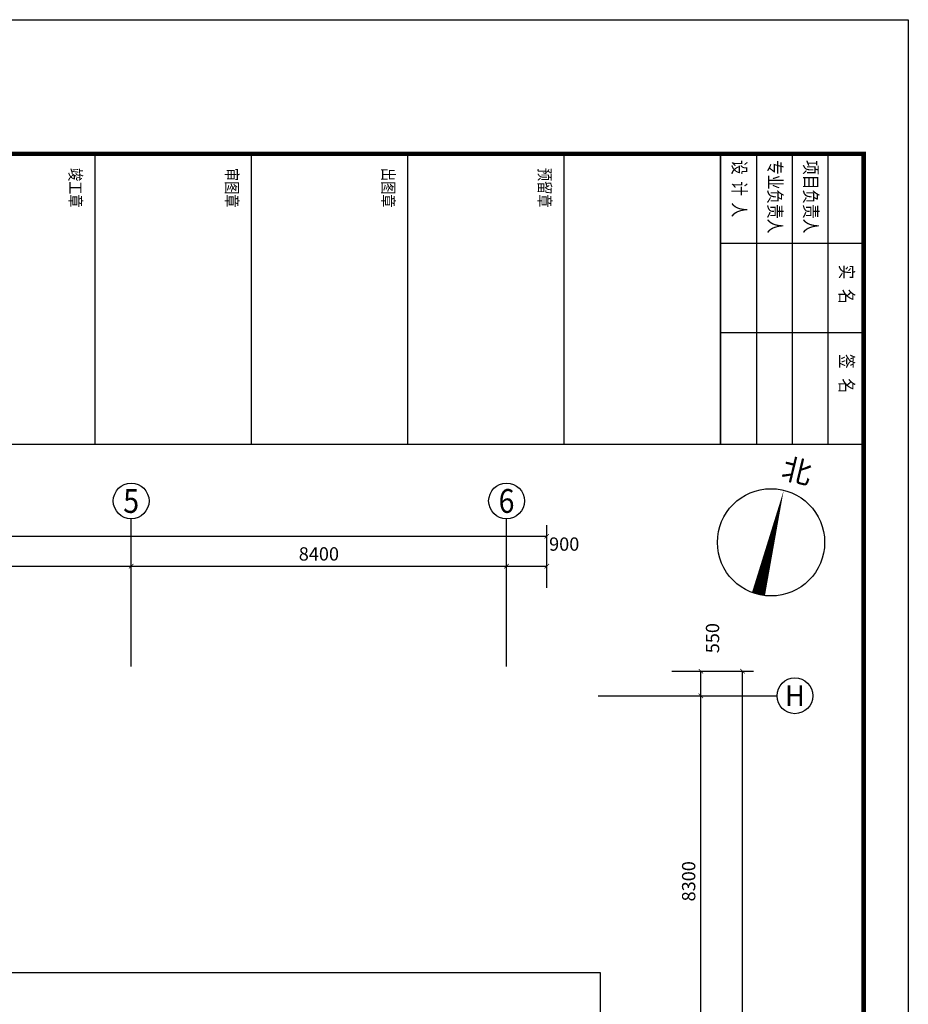
# Model space of a CAD drawing. Extents: x 134864 to 483906, y -267679 to -20817.
# Drawn here: x 464021 to 483906, y -97960 to -75930 of the extents above; entities that cross this region are included whole.
import ezdxf
from ezdxf.enums import TextEntityAlignment as Align

# ---------------------------------------------------------------- set-up
doc = ezdxf.new("R2010")
doc.units = 0
doc.header["$LTSCALE"] = 500
doc.header["$MEASUREMENT"] = 0
doc.header["$PDMODE"] = 3
doc.linetypes.add('DASH', pattern=[0.35, 0.25, -0.1])
doc.layers.get('0').update_dxf_attribs({"linetype": 'CONTINUOUS'})
doc.layers.get('Defpoints').update_dxf_attribs({"linetype": 'CONTINUOUS'})
for name, color, linetype in [('AXIS_TEXT', 255, 'CONTINUOUS'), ('PP-COM', 7, 'CONTINUOUS'), ('tk', 7, 'CONTINUOUS'), ('图框', 7, 'CONTINUOUS'), ('建-护栏', 163, 'CONTINUOUS'), ('建-文字', 7, 'CONTINUOUS'), ('建-标注', 3, 'CONTINUOUS'), ('建-标注-符号', 3, 'CONTINUOUS'), ('建-轴网-标注', 3, 'CONTINUOUS'), ('建-轴网-轴号', 7, 'CONTINUOUS')]:
    doc.layers.add(name, color=color, linetype=linetype)
doc.layers.add('墙体线', color=7, linetype='CONTINUOUS', lineweight=40)
doc.styles.add('_TCH_AXIS', font='COMPLEX', dxfattribs={"bigfont": 'GBCBIG'})
doc.styles.add('_TCH_DIM', font='SIMPLEX', dxfattribs={"bigfont": 'GBCBIG'})
doc.styles.add('_TCH_DIM_T3', font='SIMPLEX', dxfattribs={"width": 0.705882, "bigfont": 'GBCBIG'})
doc.styles.add('COMPLEX', font='COMPLEX.shx')
doc.styles.add('图框宋体', font='txt', dxfattribs={"width": 0.75})
doc.dimstyles.new('_TCH_ARCH&&100', dxfattribs={"dimtxt": 297.5, "dimasz": 100, "dimexe": 250, "dimexo": 300, "dimgap": 126.25, "dimtad": 1, "dimdec": 0, "dimzin": 0, "dimdsep": 46, "dimtxsty": '_TCH_DIM_T3', "dimblk": 'ARCHTICK', "dimcen": 0.09, "dimclrt": 7, "dimazin": 2, "dimtfac": 1, "dimtdec": 0, "dimtix": 1, "dimtmove": 2, "dimatfit": 3, "dimfxl": 0, "dimtolj": 1, "dimtzin": 0, "dimarcsym": 0})

# ---------------------------------------------------------------- blocks, each defined once
blk = doc.blocks.new('77')
at = {"layer": 'PP-COM', "const_width": 0.3}
blk.add_lwpolyline([(1627.18, 5358.16), (1692.18, 5358.16), (1692.18, 5535.16), (1692.18, 5567.16), (1627.18, 5567.16), (1627.18, 5358.16)], dxfattribs=at)
at = {"layer": '图框'}
for p, q in [((1627.18, 5559.16), (1692.18, 5559.16)), ((1627.18, 5551.16), (1692.18, 5551.16)), ((1627.18, 5543.16), (1692.18, 5543.16)), ((1692.18, 5535.16), (1627.18, 5535.16)), ((1627.18, 5535.16), (1692.18, 5535.16)), ((1692.18, 5500.16), (1627.18, 5500.16)), ((1692.18, 5465.16), (1627.18, 5465.16)), ((1692.18, 5430.16), (1627.18, 5430.16)), ((1692.18, 5395.16), (1627.18, 5395.16))]:
    blk.add_line(p, q, dxfattribs=at)
for points in [[(1647.18, 5535.16), (1647.18, 5567.16)], [(1667.18, 5535.16), (1667.18, 5567.16)]]:
    blk.add_lwpolyline(points, dxfattribs=at)
at = {"layer": '图框', "style": '图框宋体', "width": 0.8}
for s, height, p in [('实   名', 3, (1651.97, 5561.86)), ('签   名', 3, (1671.97, 5561.86)), ('项目负责人', 3, (1628.61, 5553.86)), ('专业负责人', 3, (1628.61, 5545.86)), ('设  计  人', 3, (1628.61, 5537.86)), ('预留章', 2.7, (1630.36, 5494.45)), ('出图章', 2.7, (1630.36, 5459.45)), ('审图章', 2.7, (1630.36, 5424.45)), ('竣工章', 2.7, (1630.36, 5389.45))]:
    blk.add_text(s, height=height, dxfattribs=at).set_placement(p)
blk = doc.blocks.new('zha1')
at = {"layer": 'tk', "color": 7}
for p, q in [((0, 59400), (84100, 59400)), ((0, 0), (0, 59400))]:
    blk.add_line(p, q, dxfattribs=at)
at = {"layer": 'tk', "color": 7, "const_width": 100}
blk.add_lwpolyline([(3000, 58400), (83100, 58400), (83100, 1000), (3000, 1000)], close=True, dxfattribs=at)
at = {"layer": 'PP-COM', "xscale": 100, "yscale": 100, "zscale": 100}
blk.add_blockref('77', (-159718, -498316), dxfattribs=at)
blk = doc.blocks.new('_ArchTick')
at = {"color": 0, "linetype": 'ByBlock', "const_width": 0.15}
blk.add_lwpolyline([(-0.5, -0.5), (0.5, 0.5)], dxfattribs=at)
blk = doc.blocks.new('*D165')
at = {"layer": 'Defpoints', "color": 0, "transparency": 16777216}
for p in [(478746, -90508), (480195, -90508), (478746, -149508)]:
    blk.add_point(p, dxfattribs=at)
at = {"layer": '建-标注', "color": 0, "lineweight": -2, "transparency": 16777216}
for p, q in [((479046, -90508), (480445, -90508)), ((480195, -149508), (480195, -90508)), ((479046, -149508), (480445, -149508))]:
    blk.add_line(p, q, dxfattribs=at)
at = {"layer": '建-标注', "color": 0, "lineweight": -2, "transparency": 16777216, "xscale": 100, "yscale": 100, "zscale": 100}
for p, rotation in [((480195, -90508), 90), ((480195, -149508), 270)]:
    blk.add_blockref('_ArchTick', p, dxfattribs=dict(at, rotation=rotation))
at = {"layer": '建-标注', "color": 7, "transparency": 16777216, "insert": (479920, -120008), "char_height": 297.5, "attachment_point": 5, "rotation": 90, "style": '_TCH_DIM_T3'}
blk.add_mtext('\\A1;59000', dxfattribs=at)
blk = doc.blocks.new('*D173')
at = {"layer": 'Defpoints', "color": 0, "transparency": 16777216}
for p in [(478316, -91058), (479266, -91058), (478316, -99358)]:
    blk.add_point(p, dxfattribs=at)
at = {"layer": '建-标注', "color": 0, "lineweight": -2, "transparency": 16777216}
for p, q in [((478616, -91058), (479516, -91058)), ((479266, -99358), (479266, -91058)), ((478616, -99358), (479516, -99358))]:
    blk.add_line(p, q, dxfattribs=at)
at = {"layer": '建-标注', "color": 0, "lineweight": -2, "transparency": 16777216, "xscale": 100, "yscale": 100, "zscale": 100}
for p, rotation in [((479266, -91058), 90), ((479266, -99358), 270)]:
    blk.add_blockref('_ArchTick', p, dxfattribs=dict(at, rotation=rotation))
at = {"layer": '建-标注', "color": 7, "transparency": 16777216, "insert": (478991, -95208), "char_height": 297.5, "attachment_point": 5, "rotation": 90, "style": '_TCH_DIM_T3'}
blk.add_mtext('\\A1;8300', dxfattribs=at)
blk = doc.blocks.new('*D174')
at = {"layer": 'Defpoints', "color": 0, "transparency": 16777216}
for p in [(478316, -90508), (479266, -90508), (478316, -91058)]:
    blk.add_point(p, dxfattribs=at)
at = {"layer": '建-标注', "color": 0, "lineweight": -2, "transparency": 16777216}
for p, q in [((478616, -90508), (479516, -90508)), ((479266, -91058), (479266, -90508)), ((478616, -91058), (479516, -91058))]:
    blk.add_line(p, q, dxfattribs=at)
at = {"layer": '建-标注', "color": 0, "lineweight": -2, "transparency": 16777216, "xscale": 100, "yscale": 100, "zscale": 100}
for p, rotation in [((479266, -90508), 90), ((479266, -91058), 270)]:
    blk.add_blockref('_ArchTick', p, dxfattribs=dict(at, rotation=rotation))
at = {"layer": '建-标注', "color": 7, "transparency": 16777216, "insert": (479525, -89768), "char_height": 297.5, "attachment_point": 5, "rotation": 90, "style": '_TCH_DIM_T3'}
blk.add_mtext('\\A1;550', dxfattribs=at)
blk = doc.blocks.new('*D185')
at = {"layer": 'Defpoints', "color": 0, "transparency": 16777216}
for p in [(475816, -87489), (432366, -88840), (475816, -88840)]:
    blk.add_point(p, dxfattribs=at)
at = {"layer": '建-标注', "color": 0, "lineweight": -2, "transparency": 16777216}
for p, q in [((432366, -88540), (432366, -87239)), ((475816, -88540), (475816, -87239)), ((432366, -87489), (475816, -87489))]:
    blk.add_line(p, q, dxfattribs=at)
at = {"layer": '建-标注', "color": 0, "lineweight": -2, "transparency": 16777216, "xscale": 100, "yscale": 100, "zscale": 100, "rotation": 180}
blk.add_blockref('_ArchTick', (432366, -87489), dxfattribs=at)
at = {"layer": '建-标注', "color": 0, "lineweight": -2, "transparency": 16777216, "xscale": 100, "yscale": 100, "zscale": 100}
blk.add_blockref('_ArchTick', (475816, -87489), dxfattribs=at)
at = {"layer": '建-标注', "color": 7, "transparency": 16777216, "insert": (454091, -87214), "char_height": 297.5, "attachment_point": 5, "style": '_TCH_DIM_T3'}
blk.add_mtext('\\A1;43450', dxfattribs=at)
blk = doc.blocks.new('*D186')
at = {"layer": 'Defpoints', "color": 0, "transparency": 16777216}
for p in [(475816, -88158), (474916, -88940), (475816, -88940)]:
    blk.add_point(p, dxfattribs=at)
at = {"layer": '建-标注', "color": 0, "lineweight": -2, "transparency": 16777216}
for p, q in [((474916, -88640), (474916, -87908)), ((475816, -88640), (475816, -87908)), ((474916, -88158), (475816, -88158))]:
    blk.add_line(p, q, dxfattribs=at)
at = {"layer": '建-标注', "color": 0, "lineweight": -2, "transparency": 16777216, "xscale": 100, "yscale": 100, "zscale": 100, "rotation": 180}
blk.add_blockref('_ArchTick', (474916, -88158), dxfattribs=at)
at = {"layer": '建-标注', "color": 0, "lineweight": -2, "transparency": 16777216, "xscale": 100, "yscale": 100, "zscale": 100}
blk.add_blockref('_ArchTick', (475816, -88158), dxfattribs=at)
at = {"layer": '建-标注', "color": 7, "transparency": 16777216, "insert": (476206, -87663), "char_height": 297.5, "attachment_point": 5, "style": '_TCH_DIM_T3'}
blk.add_mtext('\\A1;900', dxfattribs=at)
blk = doc.blocks.new('*D187')
at = {"layer": 'Defpoints', "color": 0, "transparency": 16777216}
for p in [(474916, -88158), (466516, -88940), (474916, -88940)]:
    blk.add_point(p, dxfattribs=at)
at = {"layer": '建-标注', "color": 0, "lineweight": -2, "transparency": 16777216}
for p, q in [((466516, -88640), (466516, -87908)), ((474916, -88640), (474916, -87908)), ((466516, -88158), (474916, -88158))]:
    blk.add_line(p, q, dxfattribs=at)
at = {"layer": '建-标注', "color": 0, "lineweight": -2, "transparency": 16777216, "xscale": 100, "yscale": 100, "zscale": 100, "rotation": 180}
blk.add_blockref('_ArchTick', (466516, -88158), dxfattribs=at)
at = {"layer": '建-标注', "color": 0, "lineweight": -2, "transparency": 16777216, "xscale": 100, "yscale": 100, "zscale": 100}
blk.add_blockref('_ArchTick', (474916, -88158), dxfattribs=at)
at = {"layer": '建-标注', "color": 7, "transparency": 16777216, "insert": (470716, -87883), "char_height": 297.5, "attachment_point": 5, "style": '_TCH_DIM_T3'}
blk.add_mtext('\\A1;8400', dxfattribs=at)
blk = doc.blocks.new('*D188')
at = {"layer": 'Defpoints', "color": 0, "transparency": 16777216}
for p in [(466516, -88158), (458116, -88940), (466516, -88940)]:
    blk.add_point(p, dxfattribs=at)
at = {"layer": '建-标注', "color": 0, "lineweight": -2, "transparency": 16777216}
for p, q in [((458116, -88640), (458116, -87908)), ((466516, -88640), (466516, -87908)), ((458116, -88158), (466516, -88158))]:
    blk.add_line(p, q, dxfattribs=at)
at = {"layer": '建-标注', "color": 0, "lineweight": -2, "transparency": 16777216, "xscale": 100, "yscale": 100, "zscale": 100, "rotation": 180}
blk.add_blockref('_ArchTick', (458116, -88158), dxfattribs=at)
at = {"layer": '建-标注', "color": 0, "lineweight": -2, "transparency": 16777216, "xscale": 100, "yscale": 100, "zscale": 100}
blk.add_blockref('_ArchTick', (466516, -88158), dxfattribs=at)
at = {"layer": '建-标注', "color": 7, "transparency": 16777216, "insert": (462316, -87883), "char_height": 297.5, "attachment_point": 5, "style": '_TCH_DIM_T3'}
blk.add_mtext('\\A1;8400', dxfattribs=at)
blk = doc.blocks.new('_axiso')
blk.add_circle((0, 0), 0.5)
at = {"layer": 'AXIS_TEXT', "style": 'COMPLEX', "width": 1.041667}
blk.add_attdef('A', text='', height=0.56, dxfattribs=at).set_placement((-0.25, -0.28), (0.25, -0.28), align=Align.FIT)

msp = doc.modelspace()

# ---------------------------------------------------------------- linework, layer by layer
at = {"layer": '建-护栏', "linetype": 'DASH', "ltscale": 900}
msp.add_lwpolyline([(475815.5, -116057.7), (477015.5, -116057.7), (477015.5, -98457.7), (477015.5, -97257.7), (459865.5, -97257.7), (459865.5, -97257.7), (459865.5, -90507.7), (459865.5, -89307.7), (445515.5, -89307.7), (445515.5, -90507.7)], dxfattribs=at)
at = {"layer": '建-标注-符号'}
msp.add_lwpolyline([(480550.6, -88790.4, 300, 0, 0), (481118.3, -86458.5, 0, 0, 0)], format="xyseb", dxfattribs=at)
msp.add_circle((480834.5, -87624.4), 1200, dxfattribs=at)
at = {"layer": '建-轴网-标注'}
for p, q in [((466515.5, -90398.5), (466515.5, -87098.5)), ((474915.5, -90398.5), (474915.5, -87098.5)), ((476969.2, -91057.7), (480969.2, -91057.7))]:
    msp.add_line(p, q, dxfattribs=at)

# ---------------------------------------------------------------- block references
at = {"layer": '墙体线', "color": 1, "rotation": 270}
msp.add_blockref('zha1', (424506.3, -75930.3), dxfattribs=at)
at = {"layer": '建-轴网-标注'}
ref = msp.add_blockref('_axiso', (466515.5, -86698.5), dxfattribs=dict(at, xscale=800, yscale=800, zscale=800))
ref.add_attrib('A', '5', dxfattribs={"layer": '建-轴网-轴号', "height": 532.5, "style": '_TCH_AXIS'}).set_placement((466338, -86964.8), (466693, -86964.8), align=Align.FIT)
ref = msp.add_blockref('_axiso', (474915.5, -86698.5), dxfattribs=dict(at, xscale=800, yscale=800, zscale=800))
ref.add_attrib('A', '6', dxfattribs={"layer": '建-轴网-轴号', "height": 532.5, "style": '_TCH_AXIS'}).set_placement((474738, -86964.8), (475093, -86964.8), align=Align.FIT)
ref = msp.add_blockref('_axiso', (481369.2, -91057.7), dxfattribs=dict(at, xscale=800, yscale=800, zscale=800))
ref.add_attrib('A', 'H', dxfattribs={"layer": '建-轴网-轴号', "height": 463.4, "style": '_TCH_AXIS'}).set_placement((481148.6, -91289.4), (481589.9, -91289.4), align=Align.FIT)

# ---------------------------------------------------------------- texts
at = {"layer": '建-文字', "style": '_TCH_DIM'}
msp.add_text('北', height=482.3, rotation=346.31706, dxfattribs=at).set_placement((481037.9, -86181.6))

# ---------------------------------------------------------------- dimensions: what is measured, and where the dimension line sits
at = {"layer": '建-标注'}
for p1, p2, distance, picture, middle in [((432365.5, -88840.3), (475815.5, -88840.3), 1351.4, '*D185', (454090.5, -87213.9)), ((458115.5, -88940.3), (466515.5, -88940.3), 782.6, '*D188', (462315.5, -87882.7)), ((466515.5, -88940.3), (474915.5, -88940.3), 782.6, '*D187', (470715.5, -87882.7)), ((478746.1, -149507.7), (478746.1, -90507.7), -1449.3, '*D165', (479920.4, -120007.7))]:
    dim = msp.add_aligned_dim(p1=p1, p2=p2, distance=distance, dimstyle='_TCH_ARCH&&100', dxfattribs=at)
    dim.commit()
    dim.dimension.update_dxf_attribs({"geometry": picture, "text_midpoint": middle})
for base, p1, p2, angle, picture, middle in [((475815.5, -88157.7), (474915.5, -88940.3), (475815.5, -88940.3), 360, '*D186', (476205.5, -87662.7)), ((479265.5, -90507.7), (478316.5, -91057.7), (478316.5, -90507.7), 90, '*D174', (479524.6, -89767.7))]:
    dim = msp.add_linear_dim(base=base, p1=p1, p2=p2, angle=angle, dimstyle='_TCH_ARCH&&100', dxfattribs=at)
    dim.commit()
    dim.dimension.update_dxf_attribs({"geometry": picture, "text_midpoint": middle, "dimtype": 161})
dim = msp.add_aligned_dim(p1=(478316.5, -99357.7), p2=(478316.5, -91057.7), distance=-949.1, text='8300', dimstyle='_TCH_ARCH&&100', dxfattribs=at)
dim.commit()
dim.dimension.update_dxf_attribs({"geometry": '*D173', "text_midpoint": (478990.5, -95207.7)})

doc.saveas('drawing.dxf')
